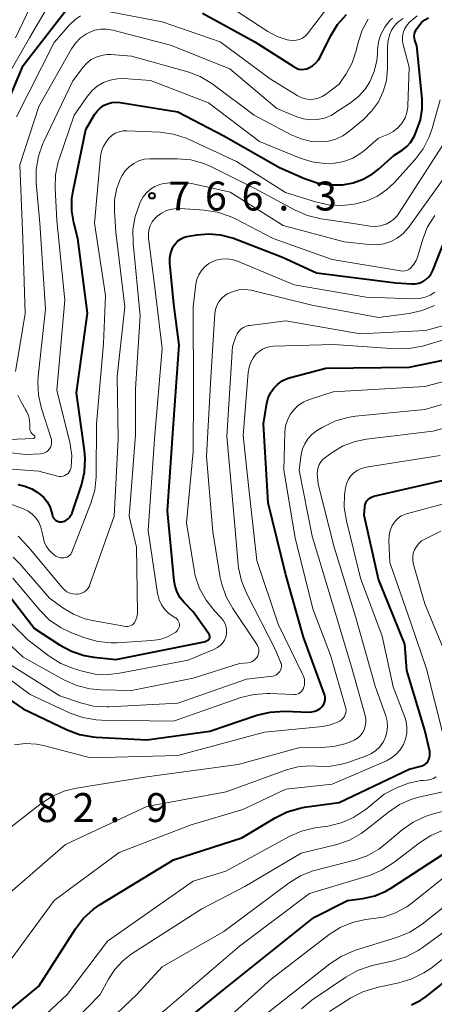
# Model space of a CAD drawing. Units: metres. Extents: x -74000 to -72000, y 18526 to 19500.
# Drawn here: x -72397 to -72344, y 18776 to 18903 of the extents above; entities that cross this region are included whole.
import ezdxf

# ---------------------------------------------------------------- set-up
doc = ezdxf.new("R2010")
doc.units = ezdxf.units.M
for name, color, linetype, lineweight in [('710100_等高線(計曲線)', 7, 'Continuous', 40), ('710200_等高線(主曲線)', 7, 'Continuous', 13), ('731200_図化機測定による標高点', 7, 'Continuous', 40)]:
    doc.layers.add(name, color=color, linetype=linetype, lineweight=lineweight)
doc.styles.add('Style-WORKING', font='MS Gothic.ttf')

msp = doc.modelspace()

# ---------------------------------------------------------------- linework, layer by layer
at = {"layer": '710100_等高線(計曲線)', "linetype": 'Continuous', "lineweight": 40, "flags": 128}
for points, elevation in [([(-72401.41, 18887), (-72397, 18897.42), (-72390.92, 18905.28)], 750), ([(-72373.8, 18904.2), (-72367, 18900.5), (-72361.93, 18897.24), (-72361.62, 18897.08), (-72361.29, 18896.97), (-72360.95, 18896.93), (-72360.6, 18896.94), (-72360.26, 18897.01), (-72360, 18897.12), (-72359.52, 18897.4), (-72359.1, 18897.76), (-72358.75, 18898.18), (-72358.51, 18898.58), (-72357.2, 18901.25), (-72356.3, 18902.74), (-72355.15, 18904.05)], 750), ([(-72392.67, 18838.4), (-72392.5, 18838.33), (-72392.32, 18838.29), (-72392.13, 18838.28), (-72392, 18838.3), (-72391.71, 18838.38), (-72391.44, 18838.5), (-72391.2, 18838.67), (-72390.99, 18838.88), (-72390.82, 18839.13), (-72390.69, 18839.4), (-72390.68, 18839.44), (-72389.48, 18843.04), (-72389.08, 18844.74), (-72388.98, 18846.48), (-72389.07, 18847.55), (-72390.09, 18855), (-72388.69, 18865.31), (-72389.93, 18875), (-72390.46, 18877.05), (-72390.73, 18878.6), (-72390.72, 18880.17), (-72390.56, 18881.19), (-72388.88, 18889.12), (-72387.77, 18891.06), (-72387.44, 18891.52), (-72387.05, 18891.92), (-72386.59, 18892.24), (-72386.08, 18892.48), (-72385.54, 18892.63), (-72384.97, 18892.68), (-72384.44, 18892.64), (-72377, 18891.41), (-72371, 18888.3), (-72363.81, 18884.19), (-72360.56, 18882.77), (-72358.91, 18882.22), (-72357.19, 18881.96), (-72355.72, 18881.98), (-72355.62, 18881.98), (-72354.26, 18882.22), (-72352.96, 18882.69), (-72351.76, 18883.38), (-72351.03, 18883.95), (-72349, 18885.76), (-72347.92, 18886.46), (-72347.33, 18886.92), (-72346.83, 18887.47), (-72346.44, 18888.1), (-72346.33, 18888.32), (-72346, 18889.08), (-72345.54, 18890.41), (-72345.33, 18891.79), (-72345.34, 18893.1), (-72346, 18900), (-72346.27, 18900.73), (-72346.34, 18900.99), (-72346.36, 18901.24), (-72346.34, 18901.5), (-72346.27, 18901.76), (-72346.16, 18901.99), (-72346.09, 18902.1), (-72345.77, 18902.57), (-72345.42, 18903), (-72345, 18903.35)], 760), ([(-72345, 18903.35), (-72344.52, 18903.63)], 760), ([(-72348.73, 18869.27), (-72346.71, 18869.14), (-72346.22, 18869.15), (-72345.75, 18869.24), (-72345.3, 18869.41), (-72344.89, 18869.66), (-72344.52, 18869.98), (-72344.22, 18870.36), (-72343.99, 18870.78), (-72343.94, 18870.88), (-72341.87, 18876.13)], 770), ([(-72400.08, 18830.28), (-72395.54, 18824.46), (-72392.3, 18822.33), (-72390.77, 18821.5), (-72389.12, 18820.95), (-72387.88, 18820.74), (-72385, 18820.43), (-72373.56, 18822.72), (-72373.36, 18822.78), (-72373.17, 18822.88), (-72373, 18823), (-72372.94, 18823.06), (-72372.89, 18823.11), (-72372.86, 18823.18), (-72372.83, 18823.25), (-72372.82, 18823.33), (-72372.82, 18823.4), (-72372.83, 18823.48), (-72372.86, 18823.55), (-72372.89, 18823.62), (-72375, 18826.61), (-72376.15, 18827.81), (-72376.67, 18828.45), (-72377.07, 18829.17), (-72377.34, 18829.95), (-72377.46, 18830.65), (-72378.31, 18839.69), (-72377.53, 18851), (-72376.8, 18861.2), (-72377.5, 18866.5), (-72378, 18871.83), (-72378, 18872.49), (-72377.89, 18873.13), (-72377.67, 18873.75), (-72377.53, 18874.02), (-72377.29, 18874.38), (-72376.98, 18874.69), (-72376.63, 18874.94), (-72376.24, 18875.13), (-72375.81, 18875.25), (-72374.51, 18875.49), (-72372.98, 18875.63), (-72371.45, 18875.5), (-72369.96, 18875.11), (-72369.75, 18875.04), (-72363.42, 18872.58), (-72359, 18870.57), (-72348.73, 18869.27)], 770), ([(-72404.29, 18819), (-72397, 18814.03), (-72391.33, 18811.32), (-72389.7, 18810.71), (-72387.98, 18810.4), (-72387.54, 18810.36), (-72381, 18810.02), (-72372.84, 18811.16), (-72366.73, 18813.22), (-72365.03, 18813.63), (-72363.18, 18813.74), (-72359.98, 18813.62), (-72359.6, 18813.64), (-72359.23, 18813.73), (-72358.88, 18813.88), (-72358.56, 18814.08), (-72358.32, 18814.3), (-72358.15, 18814.51), (-72358.02, 18814.75), (-72357.93, 18815.01), (-72357.89, 18815.28), (-72357.9, 18815.55), (-72357.95, 18815.82), (-72357.98, 18815.92), (-72360.68, 18823.32), (-72363, 18831.43), (-72365.27, 18840.73), (-72365.87, 18851), (-72365.44, 18853.65), (-72365.26, 18854.35), (-72364.96, 18855.01), (-72364.55, 18855.61), (-72364.04, 18856.12), (-72363.46, 18856.55), (-72362.8, 18856.86), (-72362.4, 18856.99), (-72357.79, 18858.21), (-72347, 18858.34), (-72342.37, 18859.29)], 780), ([(-72344.32, 18808), (-72344.32, 18808.28), (-72344.35, 18808.51), (-72345, 18811.27), (-72347.33, 18819), (-72347.56, 18822.44), (-72351, 18830.87), (-72352.86, 18839.14), (-72352.76, 18840.24), (-72352.71, 18840.51), (-72352.61, 18840.76), (-72352.48, 18840.99), (-72352.31, 18841.19), (-72352.1, 18841.36), (-72351.87, 18841.5), (-72351.61, 18841.58), (-72351.57, 18841.6), (-72341, 18844.01)], 790), ([(-72397.71, 18843.12), (-72396.79, 18842.91), (-72395.91, 18842.55), (-72395.22, 18842.12), (-72394.87, 18841.87), (-72394.35, 18841.42), (-72393.91, 18840.88), (-72393.58, 18840.27), (-72393.34, 18839.56), (-72393.23, 18839.11), (-72393.17, 18838.93), (-72393.08, 18838.77), (-72392.97, 18838.62), (-72392.83, 18838.49), (-72392.67, 18838.4)], 760), ([(-72403, 18771.48), (-72395, 18778.1), (-72390.25, 18785.53), (-72389.18, 18786.91), (-72387.89, 18788.09), (-72387.02, 18788.68), (-72377.53, 18794.47), (-72368.69, 18797.31), (-72364.38, 18799.93), (-72362.82, 18800.7), (-72361.15, 18801.19), (-72360.58, 18801.29), (-72356.08, 18801.92), (-72347, 18806.21), (-72345.5, 18806.6), (-72345.24, 18806.7), (-72345, 18806.84), (-72344.78, 18807.01), (-72344.6, 18807.23), (-72344.46, 18807.47), (-72344.37, 18807.73), (-72344.32, 18808)], 790), ([(-72456.09, 18694.77), (-72455.18, 18696.25), (-72454.98, 18696.52), (-72447, 18706.56), (-72441.23, 18717), (-72434.8, 18723), (-72423, 18729.27), (-72411.9, 18735), (-72401.75, 18743), (-72393, 18754.11), (-72385.78, 18765), (-72381.74, 18769), (-72371, 18777.68), (-72359.36, 18787), (-72355, 18789.19), (-72353, 18789.47), (-72351.47, 18789.81), (-72350.03, 18790.42), (-72349.31, 18790.84), (-72341.63, 18795.85)], 800), ([(-72346.71, 18775.66), (-72345.51, 18776.28), (-72344.82, 18776.76), (-72335, 18784.53)], 810)]:
    msp.add_lwpolyline(points, dxfattribs=dict(at, elevation=elevation))
at = {"layer": '710200_等高線(主曲線)', "linetype": 'Continuous', "lineweight": 13, "flags": 128}
for points, elevation in [([(-72398.02, 18901), (-72393.24, 18911)], 746), ([(-72401.99, 18891), (-72396.19, 18901), (-72392.1, 18908.04)], 748), ([(-72370.67, 18905.33), (-72365.3, 18901.84), (-72364.1, 18901.2), (-72362.82, 18900.78), (-72362.51, 18900.71), (-72362.08, 18900.67), (-72361.65, 18900.7), (-72361.23, 18900.81), (-72360.84, 18900.98), (-72360.49, 18901.23), (-72360.18, 18901.53), (-72360.08, 18901.65), (-72356.13, 18906.89)], 748), ([(-72358.42, 18877.56), (-72354.53, 18877), (-72352.07, 18876.62), (-72351.39, 18876.58), (-72350.72, 18876.66), (-72350.07, 18876.85), (-72350, 18876.87), (-72349.46, 18877.15), (-72348.99, 18877.52), (-72348.58, 18877.96), (-72348.41, 18878.2), (-72341.44, 18889), (-72339.72, 18895.27), (-72339.11, 18896.9), (-72338.23, 18898.4), (-72337.09, 18899.73), (-72335.75, 18900.84), (-72335.41, 18901.07), (-72328.7, 18905.3)], 764), ([(-72397.9, 18890.76), (-72393, 18900.42), (-72391, 18902.71), (-72390.33, 18903.35), (-72389.57, 18903.87)], 752), ([(-72391.04, 18844.75), (-72390.91, 18844.96), (-72390.83, 18845.19), (-72390.79, 18845.38), (-72390.72, 18846.87), (-72390.92, 18848.35), (-72390.97, 18848.58), (-72392.67, 18855.33), (-72391.64, 18867), (-72392.67, 18877.33), (-72392.89, 18881.52), (-72392.84, 18883.26), (-72392.48, 18884.96), (-72392.36, 18885.31), (-72390.41, 18891), (-72388.7, 18893.46), (-72388.12, 18894.17), (-72387.42, 18894.77), (-72386.62, 18895.23), (-72385.76, 18895.55), (-72384.86, 18895.72), (-72384.01, 18895.73), (-72380.51, 18895.49), (-72373, 18892.6), (-72366.4, 18887.6), (-72361.13, 18885.44), (-72359.58, 18884.95), (-72357.97, 18884.75), (-72356.7, 18884.78), (-72356.66, 18884.78), (-72355.46, 18885.01), (-72354.32, 18885.43), (-72353.27, 18886.05), (-72352.7, 18886.5), (-72351, 18888), (-72349.7, 18888.54), (-72349.07, 18888.86), (-72348.51, 18889.3), (-72348.03, 18889.82), (-72347.9, 18890), (-72347.54, 18890.64), (-72347.3, 18891.32), (-72347.18, 18892.04), (-72347.17, 18892.21), (-72347, 18897.22), (-72347.78, 18900.1), (-72347.87, 18900.61), (-72347.87, 18901.13), (-72347.78, 18901.65), (-72347.6, 18902.14), (-72347.34, 18902.59), (-72347, 18903), (-72345.99, 18903.85)], 758), ([(-72386.01, 18904.43), (-72379, 18903.09), (-72371.51, 18900.49), (-72365, 18895.72), (-72361.51, 18893.54), (-72361.01, 18893.28), (-72360.47, 18893.11), (-72359.91, 18893.04), (-72359.35, 18893.07), (-72358.8, 18893.2), (-72358.28, 18893.42), (-72357.86, 18893.68), (-72356.09, 18895), (-72355.17, 18896.37), (-72354.41, 18897.76), (-72353.89, 18899.34), (-72353.63, 18900.43), (-72353.11, 18902), (-72352.34, 18903.45)], 752), ([(-72397.07, 18875), (-72397.43, 18884.57), (-72395, 18892.12), (-72390.75, 18899.58), (-72390.22, 18900.34), (-72389.57, 18901), (-72388.82, 18901.53), (-72388.47, 18901.72), (-72387.75, 18902), (-72387, 18902.14), (-72386.23, 18902.16), (-72385.42, 18902.02), (-72377.94, 18900.06), (-72370.24, 18897), (-72364.15, 18891.85), (-72361.57, 18890.78), (-72360.7, 18890.51), (-72359.79, 18890.39), (-72358.87, 18890.42), (-72357.98, 18890.62), (-72357.13, 18890.97), (-72356.67, 18891.24), (-72354.59, 18892.61), (-72353.57, 18893.41), (-72352.71, 18894.37), (-72352.11, 18895.32), (-72351.54, 18896.67), (-72351.21, 18898.1), (-72351.13, 18898.9), (-72351.11, 18899.45), (-72350.97, 18900.48), (-72350.66, 18901.47), (-72350.18, 18902.39), (-72349.55, 18903.21), (-72349.19, 18903.57)], 754), ([(-72393.49, 18847.92), (-72393.39, 18848.16), (-72393.34, 18848.42), (-72393.33, 18848.68), (-72393.36, 18848.94), (-72393.4, 18849.07), (-72394.66, 18852.98), (-72395.04, 18854.68), (-72395.13, 18856.42), (-72395.08, 18857.11), (-72394.14, 18865.86), (-72394.84, 18877), (-72395.33, 18882.23), (-72395.34, 18883.97), (-72395.05, 18885.69), (-72394.46, 18887.33), (-72394.38, 18887.51), (-72390.57, 18895.43), (-72389.23, 18897.22), (-72388.75, 18897.75), (-72388.19, 18898.19), (-72387.56, 18898.53), (-72386.88, 18898.75), (-72386.18, 18898.85), (-72385.67, 18898.85), (-72383, 18898.66), (-72375.7, 18896.61), (-72374.07, 18895.99), (-72372.57, 18895.1), (-72372.4, 18894.98), (-72367.1, 18891), (-72362.29, 18888.45), (-72361.02, 18887.91), (-72359.68, 18887.6), (-72358.48, 18887.52), (-72357.48, 18887.62), (-72356.51, 18887.89), (-72355.61, 18888.33), (-72354.89, 18888.84), (-72352.93, 18890.45), (-72351.87, 18891.5), (-72351, 18892.72), (-72350.36, 18894.07), (-72349.96, 18895.5), (-72349.82, 18897), (-72349.8, 18899.88), (-72349.72, 18900.7), (-72349.5, 18901.5), (-72349.28, 18902), (-72348.95, 18902.53), (-72348.54, 18902.99), (-72348.05, 18903.37), (-72347.78, 18903.53)], 756), ([(-72395.84, 18839.26), (-72395.38, 18838.78), (-72395, 18838.22), (-72394.73, 18837.61), (-72394.59, 18837.09), (-72394.4, 18836.11), (-72394.25, 18835.57), (-72394, 18835.07), (-72393.67, 18834.61), (-72393.32, 18834.27), (-72393.02, 18834.01), (-72392.77, 18833.84), (-72392.5, 18833.71), (-72392.2, 18833.63), (-72391.9, 18833.6), (-72391.73, 18833.6), (-72391.53, 18833.64), (-72391.33, 18833.71), (-72391.15, 18833.82), (-72390.99, 18833.95), (-72390.86, 18834.11), (-72390.76, 18834.29), (-72390.73, 18834.35), (-72388.24, 18840.7), (-72387.74, 18842.37), (-72387.55, 18844.1), (-72387.54, 18844.34), (-72387.53, 18851), (-72386.59, 18861.41), (-72386.37, 18867.63), (-72387.77, 18877), (-72386.98, 18885.62), (-72386.85, 18886.32), (-72386.6, 18886.99), (-72386.24, 18887.6), (-72385.9, 18888.02), (-72385.52, 18888.37), (-72385.08, 18888.65), (-72384.59, 18888.85), (-72384.08, 18888.96), (-72383.57, 18888.98), (-72379.29, 18888.78), (-72377.56, 18888.55), (-72375.9, 18888.02), (-72375.52, 18887.85), (-72369.4, 18885), (-72363.02, 18880.98), (-72359.16, 18879.75), (-72357.46, 18879.36), (-72355.72, 18879.28), (-72354.42, 18879.41), (-72353.92, 18879.5), (-72352.47, 18879.88), (-72351.12, 18880.5), (-72349.89, 18881.35), (-72349.01, 18882.19), (-72346.24, 18885.25), (-72345.19, 18886.64), (-72344.4, 18888.19), (-72344.03, 18889.27), (-72342.98, 18893)], 762), ([(-72397.65, 18836.42), (-72396.31, 18835), (-72391.96, 18829.75), (-72391.67, 18829.46), (-72391.34, 18829.22), (-72390.97, 18829.05), (-72390.58, 18828.94), (-72390.17, 18828.9), (-72389.98, 18828.91), (-72389.66, 18828.96), (-72389.35, 18829.07), (-72389.07, 18829.23), (-72388.82, 18829.43), (-72388.61, 18829.68), (-72388.44, 18829.96), (-72388.37, 18830.14), (-72385.24, 18839), (-72384.72, 18849), (-72384.86, 18857.14), (-72383.83, 18866.17), (-72385, 18875.84), (-72385.2, 18878.53), (-72385.18, 18879.99), (-72384.91, 18881.42), (-72384.39, 18882.78), (-72384.19, 18883.17), (-72383.79, 18883.78), (-72383.28, 18884.31), (-72382.69, 18884.74), (-72382.04, 18885.06), (-72381.34, 18885.27), (-72380.61, 18885.35), (-72380.52, 18885.35), (-72377.03, 18885.35), (-72375.3, 18885.2), (-72373.61, 18884.74), (-72372.53, 18884.27), (-72367, 18881.48), (-72361.76, 18878.66), (-72360.16, 18877.97), (-72358.42, 18877.56)], 764), ([(-72397.41, 18832.8), (-72393.6, 18828.4), (-72391.87, 18827.13), (-72390.51, 18826.3), (-72389.03, 18825.72), (-72388.03, 18825.49), (-72383.71, 18824.73), (-72383.52, 18824.72), (-72383.33, 18824.74), (-72383.14, 18824.79), (-72382.96, 18824.87), (-72382.8, 18824.98), (-72382.66, 18825.12), (-72382.59, 18825.21), (-72382.4, 18825.56), (-72382.27, 18825.94), (-72382.2, 18826.34), (-72382.2, 18826.54), (-72382.34, 18835), (-72383.29, 18839), (-72382.46, 18849.54), (-72382.47, 18855.53), (-72381.88, 18865), (-72382.78, 18874.42), (-72382.8, 18876.16), (-72382.51, 18877.87), (-72382.01, 18879.32), (-72381.81, 18879.8), (-72381.48, 18880.4), (-72381.06, 18880.94), (-72380.54, 18881.4), (-72379.96, 18881.76), (-72379.32, 18882.02), (-72379, 18882.1), (-72377.37, 18882.3), (-72375.73, 18882.21), (-72375, 18882.08), (-72370.18, 18881), (-72363.32, 18876.68), (-72355.41, 18874.59), (-72352.21, 18874.21), (-72351.25, 18874.18), (-72350.3, 18874.32), (-72349.4, 18874.62), (-72348.55, 18875.07), (-72347.8, 18875.66), (-72347.11, 18876.45), (-72340.95, 18885)], 766), ([(-72385.62, 18822.58), (-72384.83, 18822.6), (-72380.37, 18822.89), (-72379.33, 18823.05), (-72378.32, 18823.39), (-72377.39, 18823.9), (-72377.24, 18824), (-72377.1, 18824.13), (-72376.97, 18824.27), (-72376.88, 18824.44), (-72376.81, 18824.62), (-72376.78, 18824.82), (-72376.78, 18825.01), (-72376.82, 18825.2), (-72376.88, 18825.38), (-72376.98, 18825.55), (-72377.11, 18825.69), (-72377.26, 18825.82), (-72377.33, 18825.86), (-72377.57, 18826), (-72378.16, 18826.42), (-72378.67, 18826.93), (-72379.09, 18827.52), (-72379.39, 18828.18), (-72379.58, 18828.88), (-72379.6, 18828.98), (-72380.83, 18837.17), (-72379.99, 18849), (-72379, 18860.77), (-72379.99, 18869), (-72380.78, 18875.03), (-72380.8, 18875.58), (-72380.73, 18876.14), (-72380.56, 18876.67), (-72380.3, 18877.17), (-72379.96, 18877.61), (-72379.69, 18877.87), (-72379.1, 18878.3), (-72378.44, 18878.62), (-72377.74, 18878.82), (-72377.01, 18878.9), (-72376.66, 18878.89), (-72373.55, 18878.68), (-72371.83, 18878.42), (-72370.18, 18877.86), (-72369.59, 18877.58), (-72364.64, 18875), (-72357, 18872.27), (-72348.13, 18870.8), (-72347.85, 18870.78), (-72347.58, 18870.81), (-72347.32, 18870.88), (-72347.07, 18871), (-72346.85, 18871.16), (-72346.76, 18871.24), (-72346.4, 18871.67), (-72346.12, 18872.15), (-72345.95, 18872.59), (-72345.26, 18874.91), (-72344.62, 18876.53), (-72343.7, 18878.01)], 768), ([(-72398.01, 18857.79), (-72396.77, 18865.23), (-72397.07, 18875)], 754), ([(-72401.75, 18828.25), (-72396.4, 18823), (-72393.63, 18820.88), (-72392.15, 18819.94), (-72390.51, 18819.26), (-72389.39, 18818.92), (-72387.69, 18818.55), (-72385.95, 18818.48), (-72384.54, 18818.65), (-72375.64, 18820.36), (-72372.23, 18821.77), (-72371.84, 18821.98), (-72371.49, 18822.24), (-72371.19, 18822.57), (-72370.95, 18822.94), (-72370.78, 18823.34), (-72370.69, 18823.77), (-72370.67, 18824.21), (-72370.73, 18824.65), (-72370.86, 18825.07), (-72371.06, 18825.46), (-72371.33, 18825.81), (-72371.37, 18825.85), (-72372.23, 18826.75), (-72373.32, 18828.11), (-72374.16, 18829.64), (-72374.72, 18831.29), (-72374.88, 18832.07), (-72375.86, 18838.14), (-72375, 18847.39), (-72374.95, 18855.05), (-72375, 18866.17), (-72374.63, 18869.09), (-72374.5, 18869.72), (-72374.25, 18870.32), (-72373.91, 18870.87), (-72373.48, 18871.35), (-72372.97, 18871.75), (-72372.7, 18871.9), (-72372.05, 18872.18), (-72371.36, 18872.34), (-72370.65, 18872.38), (-72369.95, 18872.29), (-72369.23, 18872.06), (-72361.92, 18869), (-72352.59, 18867.41), (-72346.39, 18867.19), (-72345.66, 18867.22), (-72344.95, 18867.39), (-72344.28, 18867.67), (-72343.67, 18868.07)], 772), ([(-72366.49, 18821.46), (-72366.5, 18821.74), (-72366.55, 18822.01), (-72366.65, 18822.27), (-72366.77, 18822.48), (-72369.87, 18827.03), (-72370.72, 18828.55), (-72371.3, 18830.2), (-72371.48, 18831.08), (-72372.43, 18837), (-72373.26, 18846.74), (-72372.7, 18857), (-72372.19, 18865.25), (-72372.11, 18865.8), (-72371.93, 18866.32), (-72371.67, 18866.81), (-72371.32, 18867.25), (-72370.9, 18867.61), (-72370.54, 18867.85), (-72369.82, 18868.16), (-72369.06, 18868.35), (-72368.28, 18868.4), (-72367.5, 18868.31), (-72367.29, 18868.27), (-72359.64, 18866.36), (-72351, 18864.75), (-72347, 18865.29), (-72345.32, 18865.67), (-72343.72, 18866.34)], 774), ([(-72389.59, 18814.83), (-72387.9, 18814.41), (-72386.16, 18814.3), (-72385.88, 18814.31), (-72377, 18814.76), (-72368.1, 18817.9), (-72364.72, 18818.29), (-72364.49, 18818.34), (-72364.28, 18818.42), (-72364.09, 18818.54), (-72363.92, 18818.69), (-72363.77, 18818.87), (-72363.67, 18819.07), (-72363.59, 18819.29), (-72363.56, 18819.51), (-72363.57, 18819.74), (-72363.61, 18819.97), (-72363.66, 18820.09), (-72364.31, 18821.69), (-72368.09, 18829.02), (-72368.75, 18830.63), (-72369.12, 18832.34), (-72369.16, 18832.77), (-72369.79, 18840.21), (-72370.62, 18849.38), (-72369.91, 18861), (-72369.46, 18862.29), (-72369.3, 18862.64), (-72369.08, 18862.96), (-72368.8, 18863.24), (-72368.49, 18863.46), (-72368.14, 18863.63), (-72367.76, 18863.73), (-72367.64, 18863.75), (-72363, 18864.35), (-72353.34, 18862.66), (-72344.9, 18863.1), (-72342.2, 18863.8)], 776), ([(-72348.78, 18860.7), (-72347.04, 18860.73), (-72345.28, 18861.07), (-72341.94, 18862.05)], 778), ([(-72401.85, 18820.15), (-72396.11, 18815.89), (-72390.94, 18813.5), (-72389.3, 18812.9), (-72387.58, 18812.6), (-72386.86, 18812.57), (-72377.55, 18812.45), (-72368.82, 18815.5), (-72367.13, 18815.92), (-72365.39, 18816.05), (-72365.08, 18816.04), (-72361.94, 18815.9), (-72361.72, 18815.91), (-72361.5, 18815.96), (-72361.3, 18816.04), (-72361.11, 18816.16), (-72360.95, 18816.31), (-72360.81, 18816.49), (-72360.71, 18816.68), (-72360.69, 18816.75), (-72360.59, 18817.12), (-72360.56, 18817.51), (-72360.59, 18817.89), (-72360.7, 18818.27), (-72360.78, 18818.47), (-72364, 18825), (-72366.75, 18833.25), (-72367.83, 18843), (-72368.53, 18849.47), (-72367.86, 18857.66), (-72367.75, 18858.35), (-72367.51, 18859), (-72367.17, 18859.6), (-72366.86, 18860), (-72366.46, 18860.37), (-72366, 18860.67), (-72365.5, 18860.88), (-72364.97, 18861.01), (-72364.62, 18861.04), (-72356.75, 18861.25), (-72348.78, 18860.7)], 778), ([(-72363.01, 18850.71), (-72362.77, 18851.48), (-72362.41, 18852.19), (-72361.93, 18852.84), (-72361.34, 18853.39), (-72360.67, 18853.83), (-72359.92, 18854.15), (-72356.85, 18855.15), (-72345, 18855.81), (-72339.08, 18857.38)], 782), ([(-72399, 18798.39), (-72394.67, 18801.77), (-72393.21, 18802.72), (-72391.61, 18803.4), (-72390.1, 18803.77), (-72381, 18805.23), (-72369.16, 18806.84), (-72361, 18809.07), (-72358.39, 18809.03), (-72356.77, 18809.15), (-72355.19, 18809.55), (-72354.12, 18810), (-72353.72, 18810.25), (-72353.36, 18810.56), (-72353.07, 18810.93), (-72352.84, 18811.34), (-72352.69, 18811.79), (-72352.62, 18812.26), (-72352.63, 18812.73), (-72352.71, 18813.17), (-72354.5, 18819.5), (-72357, 18827.81), (-72359.58, 18836.42), (-72361.28, 18845), (-72361, 18847), (-72360.83, 18847.73), (-72360.54, 18848.41), (-72360.14, 18849.04), (-72359.63, 18849.59), (-72359, 18850.06), (-72358.21, 18850.54), (-72356.66, 18851.32), (-72354.98, 18851.82), (-72353.97, 18851.97), (-72345, 18852.86), (-72335, 18855.74)], 784), ([(-72401, 18848.89), (-72395.68, 18849.09), (-72395.65, 18849.1), (-72395.62, 18849.11), (-72395.58, 18849.13), (-72395.56, 18849.15), (-72395.53, 18849.17), (-72395.51, 18849.2), (-72395.5, 18849.24), (-72395.49, 18849.27), (-72395.49, 18849.31), (-72395.49, 18849.34), (-72395.5, 18849.37), (-72395.52, 18849.41), (-72395.54, 18849.43), (-72395.57, 18849.46), (-72395.59, 18849.47), (-72395.75, 18849.59), (-72395.9, 18849.74), (-72396.01, 18849.91), (-72396.1, 18850.09), (-72396.15, 18850.29), (-72396.16, 18850.51), (-72396.15, 18850.85), (-72396.19, 18851.47), (-72396.34, 18852.07), (-72396.58, 18852.64), (-72396.65, 18852.75), (-72397.25, 18853.75), (-72397.7, 18854.69)], 754), ([(-72349.89, 18811.04), (-72349.82, 18811.75), (-72349.88, 18812.46), (-72350.05, 18813.15), (-72351.4, 18817), (-72353.98, 18826.02), (-72356.72, 18835), (-72358.82, 18843.18), (-72358.91, 18844.5), (-72358.9, 18844.92), (-72358.82, 18845.32), (-72358.67, 18845.71), (-72358.46, 18846.06), (-72358.19, 18846.37), (-72357.93, 18846.59), (-72357, 18847.26), (-72355.56, 18848.12), (-72354, 18848.71), (-72352.55, 18849), (-72343.96, 18850.04), (-72335.41, 18852.35)], 786), ([(-72398.15, 18809.38), (-72396.72, 18809.55), (-72395.29, 18809.47), (-72394.37, 18809.29), (-72388.31, 18807.69), (-72377, 18808.01), (-72365.75, 18811), (-72358.2, 18811.77), (-72357.23, 18811.96), (-72356.31, 18812.31), (-72355.95, 18812.49), (-72355.74, 18812.64), (-72355.55, 18812.83), (-72355.39, 18813.05), (-72355.28, 18813.29), (-72355.21, 18813.55), (-72355.19, 18813.82), (-72355.21, 18814.08), (-72355.25, 18814.25), (-72357.21, 18821), (-72359.51, 18827), (-72361.78, 18836.22), (-72363.26, 18845), (-72363.1, 18849.91), (-72363.01, 18850.71)], 782), ([(-72404.08, 18847.88), (-72396.71, 18847), (-72394.75, 18847.1), (-72394.49, 18847.14), (-72394.24, 18847.22), (-72394.01, 18847.34), (-72393.8, 18847.5), (-72393.63, 18847.7), (-72393.49, 18847.92)], 756), ([(-72354.59, 18844.21), (-72354.21, 18844.61), (-72353.75, 18844.94), (-72353.25, 18845.19), (-72352.72, 18845.34), (-72352.59, 18845.36), (-72343, 18846.86)], 788), ([(-72404.46, 18845.54), (-72395, 18844.86), (-72392.57, 18844.2), (-72392.33, 18844.15), (-72392.08, 18844.15), (-72391.84, 18844.19), (-72391.6, 18844.28), (-72391.39, 18844.4), (-72391.2, 18844.56), (-72391.04, 18844.75)], 758), ([(-72400.53, 18779), (-72393, 18789.21), (-72384.56, 18795.44), (-72375.27, 18799), (-72368.58, 18801), (-72363, 18803.65), (-72357, 18804.26), (-72349.96, 18807.32), (-72349.28, 18807.68), (-72348.68, 18808.16), (-72348.17, 18808.74), (-72347.76, 18809.4), (-72347.48, 18810.11), (-72347.33, 18810.87), (-72347.31, 18811.64), (-72347.42, 18812.4), (-72347.59, 18812.95), (-72349.1, 18816.9), (-72350.52, 18823.48), (-72353.31, 18831), (-72355.14, 18838.42), (-72355.41, 18840.14), (-72355.38, 18841.89), (-72355.31, 18842.36), (-72355.26, 18842.69), (-72355.13, 18843.23), (-72354.9, 18843.74), (-72354.59, 18844.21)], 788), ([(-72342.7, 18811), (-72344.77, 18819.23), (-72346.79, 18825.21), (-72349.52, 18833), (-72349.64, 18835.84), (-72349.6, 18836.52), (-72349.46, 18837.18), (-72349.2, 18837.81), (-72349.09, 18838), (-72348.8, 18838.41), (-72348.44, 18838.76), (-72348.03, 18839.04), (-72347.57, 18839.24), (-72347.37, 18839.3), (-72339, 18841.56)], 792), ([(-72399, 18840.72), (-72396.99, 18839.95), (-72396.39, 18839.66), (-72395.84, 18839.26)], 762), ([(-72341.87, 18820.13), (-72345, 18827.67), (-72346.45, 18832.75), (-72346.55, 18833.23), (-72346.55, 18833.73), (-72346.48, 18834.21), (-72346.32, 18834.67), (-72346.08, 18835.1), (-72345.77, 18835.48), (-72345.4, 18835.81), (-72345, 18836.05), (-72342.91, 18837.09)], 794), ([(-72398.31, 18833.72), (-72397.41, 18832.8)], 766), ([(-72398.34, 18831), (-72394.86, 18826.83), (-72393.63, 18825.59), (-72392.2, 18824.59), (-72390.74, 18823.89), (-72389.03, 18823.24), (-72387.35, 18822.76), (-72385.62, 18822.58)], 768), ([(-72402.31, 18825.69), (-72397, 18820.76), (-72391.66, 18817.77), (-72390.07, 18817.06), (-72388.38, 18816.63), (-72386.94, 18816.5), (-72383, 18816.44), (-72375, 18818.02), (-72369, 18819.91), (-72367.89, 18820.02), (-72367.63, 18820.07), (-72367.37, 18820.16), (-72367.14, 18820.3), (-72366.94, 18820.48), (-72366.76, 18820.69), (-72366.63, 18820.92), (-72366.54, 18821.19), (-72366.49, 18821.46)], 774), ([(-72399, 18819.95), (-72392.27, 18815.73), (-72389.59, 18814.83)], 776), ([(-72399.41, 18789.63), (-72391.54, 18796.46), (-72381, 18801.38), (-72370.72, 18803.28), (-72362.89, 18806.14), (-72361.45, 18806.53), (-72359.96, 18806.66), (-72359, 18806.61), (-72357.46, 18806.57), (-72355.94, 18806.81), (-72355.1, 18807.05), (-72352.55, 18807.95), (-72351.9, 18808.24), (-72351.32, 18808.64), (-72350.81, 18809.14), (-72350.39, 18809.72), (-72350.08, 18810.36), (-72349.89, 18811.04)], 786), ([(-72412.32, 18751), (-72409, 18757.64), (-72399.91, 18769), (-72391.33, 18777), (-72386.09, 18783.91), (-72375, 18791.71), (-72370.75, 18793), (-72362.57, 18797.48), (-72360.97, 18798.18), (-72359.23, 18798.6), (-72357.53, 18798.85), (-72355.83, 18799.25), (-72354.23, 18799.94), (-72352.78, 18800.9), (-72352.58, 18801.06), (-72350.25, 18803), (-72348.63, 18803.81), (-72347.11, 18804.41), (-72345.51, 18804.74), (-72345.19, 18804.77), (-72344.66, 18804.81), (-72344.25, 18804.88), (-72343.86, 18805.02), (-72343.5, 18805.23)], 792), ([(-72384.12, 18781.37), (-72383.01, 18782.23), (-72373.89, 18788.11), (-72368.31, 18791), (-72361, 18795.34), (-72356.4, 18796.47), (-72354.75, 18797.03), (-72353.23, 18797.87), (-72352.52, 18798.39), (-72349.7, 18800.66), (-72348.25, 18801.63), (-72346.66, 18802.33), (-72345.57, 18802.63), (-72342.27, 18803.36)], 794), ([(-72391, 18768.73), (-72382.27, 18777), (-72379, 18780.6), (-72371, 18785.2), (-72362.57, 18791.47), (-72361.09, 18792.39), (-72359.47, 18793.03), (-72359.1, 18793.13), (-72354.08, 18794.43), (-72352.44, 18795.01), (-72350.92, 18795.87), (-72350.11, 18796.49), (-72347.92, 18798.34), (-72346.5, 18799.34), (-72344.92, 18800.09), (-72344.04, 18800.37), (-72337.8, 18802.04)], 796), ([(-72460.36, 18693.81), (-72460.26, 18694.05), (-72459, 18697.03), (-72448.8, 18709), (-72444.02, 18717.37), (-72443.03, 18718.8), (-72441.8, 18720.04), (-72441.35, 18720.41), (-72434.26, 18725.74), (-72421, 18733.14), (-72410.79, 18739), (-72402.89, 18747), (-72395, 18757.8), (-72386.68, 18769), (-72378.67, 18775), (-72369, 18783.29), (-72359.91, 18790.09), (-72352.17, 18792.46), (-72350.56, 18793.12), (-72348.99, 18794.12), (-72345.67, 18796.68), (-72344.2, 18797.63), (-72342.6, 18798.3)], 798), ([(-72373, 18771.71), (-72364.9, 18779), (-72357.39, 18784.78), (-72355.94, 18785.71), (-72354.36, 18786.37), (-72352.68, 18786.75), (-72351.99, 18786.81), (-72350.35, 18787.06), (-72348.78, 18787.59), (-72347.32, 18788.38), (-72346.63, 18788.89), (-72341.07, 18793.35)], 802), ([(-72442.56, 18701.41), (-72442.45, 18701.86), (-72442.37, 18702.08), (-72437.67, 18713), (-72434.43, 18717.52), (-72433.29, 18718.84), (-72431.95, 18719.95), (-72430.81, 18720.62), (-72422.14, 18725), (-72411, 18730.21), (-72401, 18736.45), (-72392.41, 18745), (-72384.04, 18755.96), (-72377, 18763.93), (-72365.44, 18774.56), (-72357.3, 18781), (-72355.84, 18781.96), (-72354.08, 18782.7), (-72348.53, 18784.45), (-72346.92, 18785.11), (-72345.31, 18786.15), (-72339.66, 18790.63)], 804), ([(-72360.96, 18775.16), (-72359.64, 18776.29), (-72359.43, 18776.43), (-72355.23, 18779.28), (-72353.71, 18780.12), (-72352.06, 18780.69), (-72351.79, 18780.76), (-72349.04, 18781.37), (-72347.38, 18781.89), (-72345.83, 18782.7), (-72345.31, 18783.05), (-72336.59, 18789.41)], 806), ([(-72357.31, 18774.81), (-72354.56, 18776.57), (-72353.02, 18777.37), (-72351.18, 18777.94), (-72348.33, 18778.53), (-72346.66, 18779.03), (-72345.1, 18779.81), (-72344.18, 18780.45), (-72335.81, 18787)], 808), ([(-72465.62, 18701.44), (-72458.02, 18707.98), (-72452.83, 18713), (-72448.13, 18721.1), (-72447.13, 18722.53), (-72445.89, 18723.76), (-72445.14, 18724.33), (-72440.45, 18727.55), (-72435, 18729.72), (-72423.97, 18737), (-72414.26, 18743.74), (-72408.29, 18751), (-72401.59, 18761), (-72397, 18766.77), (-72387.03, 18777), (-72385.97, 18779), (-72385.15, 18780.27), (-72384.12, 18781.37)], 794)]:
    msp.add_lwpolyline(points, dxfattribs=dict(at, elevation=elevation))
at = {"layer": '731200_図化機測定による標高点', "linetype": 'Continuous', "lineweight": 40}
msp.add_circle((-72380.33, 18880.56, 766.29), 0.375, dxfattribs=at)

# ---------------------------------------------------------------- texts
at = {"layer": '731200_図化機測定による標高点', "linetype": 'Continuous', "lineweight": 40, "style": 'Style-WORKING'}
for s, p in [('7', (-72378.22, 18878.64, -10)), ('6', (-72373.47, 18878.64, -10)), ('6', (-72368.72, 18878.64, -10)), ('3', (-72359.22, 18878.64, -10)), ('.', (-72363.97, 18878.64, -10)), ('8', (-72395.35, 18799.37, -10)), ('2', (-72390.6, 18799.37, -10)), ('9', (-72381.1, 18799.37, -10)), ('.', (-72385.85, 18799.37, -10))]:
    msp.add_text(s, height=3.75, dxfattribs=at).set_placement(p)

doc.saveas('drawing.dxf')
